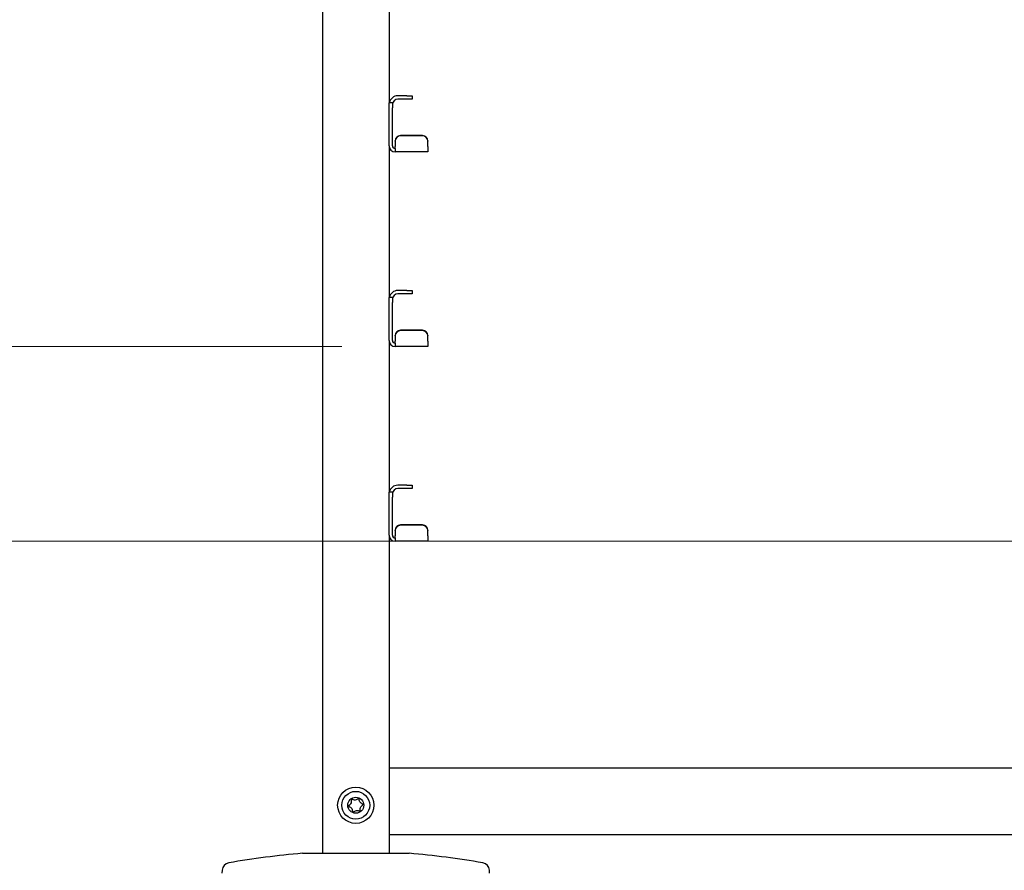
# Model space of a CAD drawing. Units: millimetres. Extents: x 0 to 210, y 0 to 297.
# Drawn here: x 64 to 82, y 197 to 213 of the extents above; entities that cross this region are included whole.
import ezdxf

# ---------------------------------------------------------------- set-up
doc = ezdxf.new("R2010")
doc.units = ezdxf.units.MM
doc.styles.add('SLDTEXTSTYLE0', font='TXT', dxfattribs={"width": 0.75})
doc.dimstyles.new('SLDDIMSTYLE0', dxfattribs={"dimtxt": 3.5, "dimasz": 3.302, "dimexe": 0, "dimexo": 0.0625, "dimgap": 0.875, "dimtad": 1, "dimlfac": 20, "dimrnd": 1e-09, "dimzin": 12, "dimdsep": 46, "dimtxsty": 'SLDTEXTSTYLE0', "dimsah": 1, "dimcen": 0.09, "dimadec": 0, "dimazin": 3, "dimtfac": 1, "dimtofl": 0, "dimtmove": 0, "dimatfit": 3, "dimfxl": 0, "dimfrac": 2, "dimtolj": 1, "dimtzin": 12, "dimarcsym": 0})
doc.dimstyles.new('SLDDIMSTYLE1', dxfattribs={"dimtxt": 3.5, "dimasz": 3.302, "dimexe": 0, "dimexo": 0.0625, "dimgap": 0.875, "dimtad": 1, "dimlfac": 20, "dimrnd": 1e-09, "dimzin": 12, "dimdsep": 46, "dimtxsty": 'SLDTEXTSTYLE0', "dimsah": 1, "dimcen": 0.09, "dimadec": 0, "dimazin": 3, "dimtfac": 1, "dimtmove": 0, "dimatfit": 0, "dimfxl": 0, "dimfrac": 2, "dimtolj": 1, "dimtzin": 12, "dimarcsym": 0})
doc.dimstyles.new('SLDDIMSTYLE2', dxfattribs={"dimtxt": 3.5, "dimasz": 3.302, "dimexe": 0, "dimexo": 0.0625, "dimgap": 0.875, "dimtad": 1, "dimdec": 0, "dimlfac": 20, "dimrnd": 1e-09, "dimzin": 12, "dimdsep": 46, "dimtxsty": 'SLDTEXTSTYLE0', "dimsah": 1, "dimcen": 0.09, "dimadec": 0, "dimazin": 3, "dimtol": 1, "dimtp": 3, "dimtm": 3, "dimtfac": 1, "dimtdec": 0, "dimtofl": 0, "dimtmove": 0, "dimatfit": 3, "dimfxl": 0, "dimfrac": 2, "dimtolj": 1, "dimarcsym": 0})

# ---------------------------------------------------------------- blocks, each defined once
blk = doc.blocks.new('_D_1')
at = {"color": 7, "linetype": 'Continuous', "lineweight": 0}
for p, q in [((57.504, 206.699), (57.504, 215.97)), ((69.767, 206.699), (56.504, 206.699)), ((57.504, 206.699), (57.504, 203.049)), ((69.767, 203.049), (56.504, 203.049)), ((57.504, 203.049), (57.504, 196.699))]:
    blk.add_line(p, q, dxfattribs=at)
at = {"color": 7, "linetype": 'Continuous', "lineweight": 18}
for points in [[(57.504, 206.699), (58.004, 210.001), (57.004, 210.001)], [(57.504, 203.049), (57.004, 199.747), (58.004, 199.747)]]:
    blk.add_solid(points, dxfattribs=at)
at = {"color": 7, "linetype": 'Continuous', "lineweight": 18, "insert": (52.993, 210.798), "char_height": 3.5, "attachment_point": 1, "rotation": 90, "style": 'SLDTEXTSTYLE0'}
blk.add_mtext('73', dxfattribs=at)
blk = doc.blocks.new('_D_2')
at = {"color": 7, "linetype": 'Continuous', "lineweight": 0}
for p, q in [((95.779, 265.099), (48.504, 265.099)), ((49.504, 203.049), (49.504, 265.099)), ((95.779, 203.049), (48.504, 203.049))]:
    blk.add_line(p, q, dxfattribs=at)
at = {"color": 7, "linetype": 'Continuous', "lineweight": 18}
for points in [[(49.504, 265.099), (49.004, 261.797), (50.004, 261.797)], [(49.504, 203.049), (50.004, 206.351), (49.004, 206.351)]]:
    blk.add_solid(points, dxfattribs=at)
at = {"color": 7, "linetype": 'Continuous', "lineweight": 18, "char_height": 3.5, "attachment_point": 1, "rotation": 90, "style": 'SLDTEXTSTYLE0'}
for s, insert in [('1241', (44.993, 236.609)), ('17x73=', (44.993, 221.195))]:
    blk.add_mtext(s, dxfattribs=dict(at, insert=insert))
blk = doc.blocks.new('_D_3')
at = {"color": 7, "linetype": 'Continuous', "lineweight": 0}
for p, q in [((72.529, 270.849), (40.504, 270.849)), ((41.504, 270.849), (41.504, 188.517)), ((69.029, 188.517), (40.504, 188.517))]:
    blk.add_line(p, q, dxfattribs=at)
at = {"color": 7, "linetype": 'Continuous', "lineweight": 18}
for points in [[(41.504, 270.849), (41.004, 267.547), (42.004, 267.547)], [(41.504, 188.517), (42.004, 191.819), (41.004, 191.819)]]:
    blk.add_solid(points, dxfattribs=at)
at = {"color": 7, "linetype": 'Continuous', "lineweight": 18, "char_height": 3.5, "attachment_point": 1, "rotation": 90, "style": 'SLDTEXTSTYLE0'}
for s, insert in [('±3', (36.993, 232.947)), ('1647', (36.993, 221.29))]:
    blk.add_mtext(s, dxfattribs=dict(at, insert=insert))

msp = doc.modelspace()

# ---------------------------------------------------------------- linework, layer by layer
at = {"color": 7, "linetype": 'Continuous', "lineweight": 25}
for p, q in [((69.4044, 266.72422), (69.4044, 197.19922)), ((70.6544, 214.11172), (70.6544, 211.26879)), ((70.6544, 211.27422), (70.7169, 211.27422)), ((70.6544, 211.17422), (70.6544, 211.26879)), ((70.7169, 211.27422), (70.7169, 211.17422)), ((70.9894, 211.39922), (70.8169, 211.39922)), ((70.9894, 211.33672), (70.8169, 211.33672)), ((70.9894, 211.39922), (71.0894, 211.39922)), ((71.0894, 211.33672), (70.9894, 211.33672)), ((71.0894, 211.39922), (71.0894, 211.33672)), ((70.6544, 210.46172), (70.6544, 211.17422)), ((70.7169, 210.46172), (70.7169, 211.17422)), ((70.7669, 210.54846), (70.7669, 210.5539)), ((70.7669, 210.54846), (70.7669, 210.45191)), ((71.2794, 210.65352), (70.8669, 210.65352)), ((71.2794, 210.64808), (70.8669, 210.64808)), ((71.3794, 210.5539), (71.3794, 210.54846)), ((71.3794, 210.45191), (71.3794, 210.54846)), ((70.6544, 210.46172), (70.6544, 207.61879)), ((70.7669, 210.41172), (70.7669, 210.45191)), ((70.7669, 210.41172), (70.7669, 210.34922)), ((71.3794, 210.34922), (70.7669, 210.34922)), ((71.3794, 210.45191), (71.3794, 210.34922)), ((70.9894, 207.74922), (70.8169, 207.74922)), ((70.9894, 207.74922), (71.0894, 207.74922)), ((71.0894, 207.74922), (71.0894, 207.68672)), ((70.6544, 207.62422), (70.7169, 207.62422)), ((70.6544, 207.52422), (70.6544, 207.61879)), ((70.7169, 207.62422), (70.7169, 207.52422)), ((70.9894, 207.68672), (70.8169, 207.68672)), ((71.0894, 207.68672), (70.9894, 207.68672)), ((70.6544, 206.81172), (70.6544, 207.52422)), ((70.7169, 206.81172), (70.7169, 207.52422)), ((71.2794, 207.00352), (70.8669, 207.00352)), ((71.2794, 206.99808), (70.8669, 206.99808)), ((70.6544, 206.81172), (70.6544, 203.96879)), ((70.7669, 206.89846), (70.7669, 206.9039)), ((70.7669, 206.89846), (70.7669, 206.80191)), ((70.7669, 206.76172), (70.7669, 206.80191)), ((71.3794, 206.9039), (71.3794, 206.89846)), ((71.3794, 206.80191), (71.3794, 206.89846)), ((71.3794, 206.80191), (71.3794, 206.69922)), ((70.7669, 206.76172), (70.7669, 206.69922)), ((71.3794, 206.69922), (70.7669, 206.69922)), ((70.9894, 204.09922), (70.8169, 204.09922)), ((70.9894, 204.03672), (70.8169, 204.03672)), ((70.9894, 204.09922), (71.0894, 204.09922)), ((71.0894, 204.03672), (70.9894, 204.03672)), ((71.0894, 204.09922), (71.0894, 204.03672)), ((70.6544, 203.97422), (70.7169, 203.97422)), ((70.6544, 203.87422), (70.6544, 203.96879)), ((70.6544, 203.16172), (70.6544, 203.87422)), ((70.7169, 203.97422), (70.7169, 203.87422)), ((70.7169, 203.16172), (70.7169, 203.87422)), ((71.2794, 203.35352), (70.8669, 203.35352)), ((71.2794, 203.34808), (70.8669, 203.34808)), ((70.6544, 203.16172), (70.6544, 198.79922)), ((70.7669, 203.24846), (70.7669, 203.2539)), ((70.7669, 203.24846), (70.7669, 203.15191)), ((70.7669, 203.11172), (70.7669, 203.15191)), ((70.7669, 203.11172), (70.7669, 203.04922)), ((71.3794, 203.2539), (71.3794, 203.24846)), ((71.3794, 203.15191), (71.3794, 203.24846)), ((71.3794, 203.15191), (71.3794, 203.04922)), ((71.3794, 203.04922), (70.7669, 203.04922)), ((70.6544, 198.79922), (97.5044, 198.79922)), ((70.6544, 198.79922), (70.6544, 198.64922)), ((70.6544, 198.64922), (70.6544, 197.69922)), ((70.6544, 197.69922), (70.6544, 197.54922)), ((70.6544, 197.54922), (70.6544, 197.19922)), ((70.6544, 197.54922), (97.5044, 197.54922)), ((69.0294, 197.19922), (70.0294, 197.19922)), ((70.0294, 197.19922), (71.0294, 197.19922)), ((67.52314, 196.87973), (67.52025, 196.82457)), ((72.53856, 196.82457), (72.53566, 196.87973))]:
    msp.add_line(p, q, dxfattribs=at)
for radius in [0.34, 0.26047, 0.15]:
    msp.add_circle((70.0294, 198.09922), radius, dxfattribs=at)
for centre, radius, start, end in [((70.8169, 211.23672), 0.1625, 90, 166.657636), ((70.8169, 211.23672), 0.1, 90, 180), ((70.86671, 210.55371), 0.09981, 89.890987, 179.89057), ((70.86671, 210.54827), 0.09981, 89.890987, 179.89057), ((71.27959, 210.55371), 0.09981, 0.10943, 90.109013), ((71.27959, 210.54827), 0.09981, 0.10943, 90.109013), ((70.7669, 210.46172), 0.1125, 180, 270), ((70.7669, 210.46172), 0.05, 180, 270), ((70.8169, 207.58672), 0.1625, 90, 166.657636), ((70.8169, 207.58672), 0.1, 90, 180), ((70.86671, 206.90371), 0.09981, 89.890987, 179.89057), ((70.86671, 206.89827), 0.09981, 89.890987, 179.89057), ((71.27959, 206.90371), 0.09981, 0.10943, 90.109013), ((71.27959, 206.89827), 0.09981, 0.10943, 90.109013), ((70.7669, 206.81172), 0.1125, 180, 270), ((70.7669, 206.81172), 0.05, 180, 270), ((70.8169, 203.93672), 0.1625, 90, 166.657636), ((70.8169, 203.93672), 0.1, 90, 180), ((70.86671, 203.25371), 0.09981, 89.890987, 179.89057), ((70.86671, 203.24827), 0.09981, 89.890987, 179.89057), ((71.27959, 203.25371), 0.09981, 0.10943, 90.109013), ((71.27959, 203.24827), 0.09981, 0.10943, 90.109013), ((70.7669, 203.16172), 0.1125, 180, 270), ((70.7669, 203.16172), 0.05, 180, 270), ((70.62318, 179.52092), 17.75, 95.15153, 99.649896), ((69.43563, 179.52092), 17.75, 80.350104, 84.84847), ((67.67294, 196.87188), 0.15, 99.649896, 177), ((72.38587, 196.87188), 0.15, 3, 80.350104)]:
    msp.add_arc(centre, radius, start, end, dxfattribs=at)
msp.add_open_spline([(70.16156, 198.1139), (70.16154, 198.11288), (70.16149, 198.11069), (70.15991, 198.10745), (70.1562, 198.10216), (70.14431, 198.09043), (70.1235, 198.07265), (70.11221, 198.03904), (70.11411, 198.01483), (70.11258, 198.00079), (70.11143, 197.99629), (70.10939, 197.99273), (70.10599, 197.99069), (70.10177, 197.99025), (70.08987, 197.9916), (70.07024, 197.99902), (70.03995, 198.00431), (70.01155, 197.9925), (69.99403, 197.98095), (69.98272, 197.97702), (69.97851, 197.97652), (69.97474, 197.97777), (69.97197, 197.9808), (69.96985, 197.98494), (69.96528, 197.9983), (69.96183, 198.02234), (69.9434, 198.05262), (69.91852, 198.06591), (69.9034, 198.07518), (69.89838, 198.08081), (69.89699, 198.08431), (69.89738, 198.08776), (69.89887, 198.09098), (69.90263, 198.09628), (69.91448, 198.108), (69.93531, 198.12579), (69.94659, 198.15939), (69.94469, 198.1836), (69.94622, 198.19764), (69.94738, 198.20214), (69.94941, 198.20571), (69.95282, 198.20775), (69.95703, 198.20819), (69.96893, 198.20684), (69.98856, 198.19941), (70.01886, 198.19413), (70.04725, 198.20594), (70.06478, 198.21749), (70.07609, 198.22142), (70.0803, 198.22191), (70.08407, 198.22067), (70.08684, 198.21764), (70.08895, 198.2135), (70.09353, 198.20014), (70.09699, 198.1761), (70.11537, 198.14581), (70.14039, 198.13254), (70.15529, 198.12324), (70.16053, 198.11764), (70.16124, 198.11508), (70.16156, 198.1139)], degree=3, knots=[0, 0, 0, 0, 0.00365586, 0.00781753, 0.01269944, 0.027011, 0.06784831, 0.10978353, 0.1485077, 0.1550925, 0.16061967, 0.16521478, 0.16949034, 0.17435835, 0.18023938, 0.21255447, 0.25001708, 0.2874797, 0.31979479, 0.32567582, 0.33054383, 0.33481939, 0.33941449, 0.34494167, 0.35152646, 0.39025063, 0.43218586, 0.47302316, 0.49053904, 0.49565735, 0.5, 0.50365586, 0.50781753, 0.51269944, 0.527011, 0.56784831, 0.60978353, 0.6485077, 0.6550925, 0.66061967, 0.66521478, 0.66949034, 0.67435835, 0.68023938, 0.71255447, 0.75001708, 0.7874797, 0.81979479, 0.82567582, 0.83054383, 0.83481939, 0.83941449, 0.84494167, 0.85152646, 0.89025063, 0.93218586, 0.97302316, 0.99053904, 0.99565735, 1, 1, 1, 1], dxfattribs=at)

# ---------------------------------------------------------------- dimensions: what is measured, and where the dimension line sits
at = {"color": 7, "linetype": 'Continuous', "lineweight": 18}
for base, p1, p2, dimstyle, picture, middle in [((41.5044, 188.51672), (73.5294, 270.84922), (70.0294, 188.51672), 'SLDDIMSTYLE2', '_D_3', (41.5044, 229.68297)), ((57.5044, 203.04922), (70.7669, 206.69922), (70.7669, 203.04922), 'SLDDIMSTYLE1', '_D_1', (57.5044, 213.38386))]:
    dim = msp.add_linear_dim(base=base, p1=p1, p2=p2, angle=90, dimstyle=dimstyle, dxfattribs=at)
    dim.commit()
    dim.dimension.update_dxf_attribs({"geometry": picture, "text_midpoint": middle, "dimtype": 160})
dim = msp.add_linear_dim(base=(49.5044, 265.09922), p1=(96.7794, 203.04922), p2=(96.7794, 265.09922), angle=90, text='17x73=<>', dimstyle='SLDDIMSTYLE0', dxfattribs=at)
dim.commit()
dim.dimension.update_dxf_attribs({"geometry": '_D_2', "text_midpoint": (49.5044, 234.07422), "dimtype": 160})

doc.saveas('drawing.dxf')
